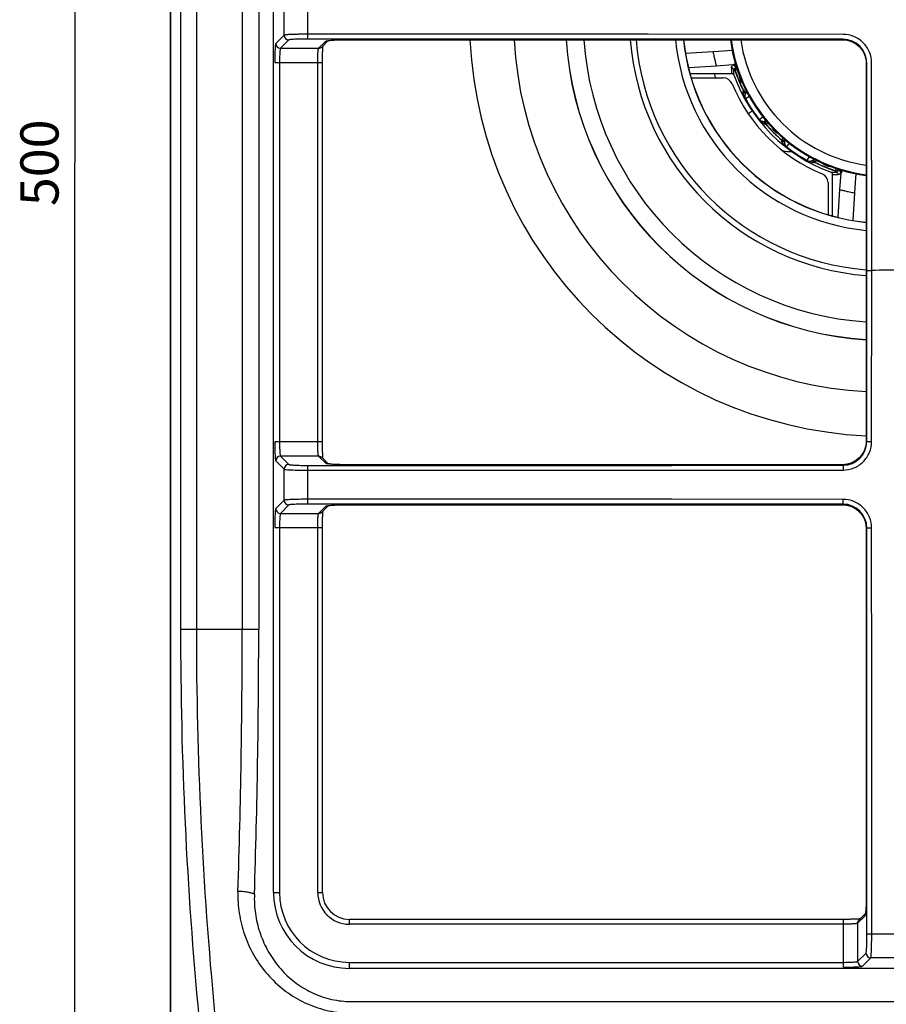
# Model space of a CAD drawing. Units: millimetres. Extents: x 135 to 467, y 191 to 722.
# Drawn here: x 135 to 317, y 295 to 502 of the extents above; entities that cross this region are included whole.
import ezdxf

# ---------------------------------------------------------------- set-up
doc = ezdxf.new("R2010")
doc.units = ezdxf.units.MM
doc.header["$LTSCALE"] = 54.820741
doc.layers.get('0').update_dxf_attribs({"linetype": 'CONTINUOUS'})
doc.styles.get("Standard").update_dxf_attribs({"font": 'txt', "width": 0.8})
doc.dimstyles.new('DIMSTYLE_1', dxfattribs={"dimtxt": 8, "dimasz": 3, "dimexe": 0.5, "dimexo": 0.5, "dimgap": 2, "dimtad": 1, "dimdec": 0, "dimdsep": 46, "dimtxsty": 'STANDARD', "dimblk": '_FILLED', "dimblk1": '_FILLED', "dimblk2": '_FILLED', "dimcen": 0.09, "dimadec": 0, "dimazin": 0, "dimtp": 0.001, "dimtm": 0.001, "dimtfac": 1, "dimtdec": 0, "dimtofl": 0, "dimtmove": 0, "dimatfit": 3, "dimldrblk": '_FILLED', "dimfxl": 1, "dimtolj": 1, "dimarcsym": 0})

# ---------------------------------------------------------------- blocks, each defined once
blk = doc.blocks.new('_FILLED')
at = {"color": 0, "linetype": 'BYBLOCK'}
blk.add_solid([(0, 0), (-1, 0.167), (-1, -0.167)], dxfattribs=at)
blk = doc.blocks.new('*D1')
at = {"color": 2, "linetype": 'CONTINUOUS'}
for p, q in [((176.28, 721.55), (146.28, 721.55)), ((146.78, 721.55), (146.78, 471.6)), ((146.78, 221.66), (146.78, 471.6)), ((176.28, 221.66), (146.28, 221.66))]:
    blk.add_line(p, q, dxfattribs=at)
at = {"color": 2, "linetype": 'CONTINUOUS', "xscale": 3, "yscale": 3, "zscale": 3}
for p, rotation in [((146.78, 721.55), 90), ((146.78, 221.66), 270)]:
    blk.add_blockref('_FILLED', p, dxfattribs=dict(at, rotation=rotation))
at = {"color": 2, "linetype": 'CONTINUOUS', "insert": (135.35, 471.6), "char_height": 8, "width": 37.0286, "attachment_point": 2, "rotation": 90, "line_spacing_factor": 0.9}
blk.add_mtext('500', dxfattribs=at)

msp = doc.modelspace()

# ---------------------------------------------------------------- linework, layer by layer
at = {"color": 7, "linetype": 'CONTINUOUS'}
for p, q in [((166.83, 231.6), (166.83, 711.6)), ((166.84, 231.6), (166.84, 711.6)), ((168.92, 711.6), (168.92, 373.77)), ((172.23, 711.6), (172.23, 373.77)), ((181.84, 683.6), (181.84, 373.77)), ((185.29, 683.6), (185.29, 373.77)), ((188.39, 318.6), (188.39, 684.6)), ((190.6, 498.35), (190.6, 504.85)), ((195.59, 497.55), (195.59, 505.65)), ((190.6, 498.35), (188.85, 496.6)), ((266.87, 498.55), (195.59, 498.55)), ((266.86, 497.55), (195.59, 497.55)), ((307.7, 497.52), (266.86, 497.55)), ((307.72, 498.52), (266.87, 498.55)), ((191.6, 497.36), (189.85, 495.6)), ((189.85, 495.6), (197.84, 495.6)), ((197.84, 495.6), (199.08, 496.84)), ((198.55, 495.89), (199.87, 497.21)), ((198.71, 495.4), (198.72, 495.57)), ((198.72, 495.57), (198.73, 495.72)), ((198.73, 495.72), (198.74, 495.86)), ((198.74, 495.86), (198.75, 495.98)), ((198.75, 495.98), (198.76, 496.08)), ((198.76, 496.08), (198.76, 496.1)), ((199.08, 496.84), (199.33, 497.09)), ((199.74, 497.18), (199.77, 497.19)), ((199.74, 497.18), (199.74, 497.18)), ((199.77, 497.19), (199.81, 497.2)), ((199.81, 497.2), (199.96, 497.23)), ((199.96, 497.23), (200.18, 497.26)), ((200.18, 497.26), (200.46, 497.29)), ((200.46, 497.29), (200.8, 497.32)), ((200.8, 497.32), (201.2, 497.35)), ((201.2, 497.35), (201.63, 497.37)), ((201.63, 497.37), (202.08, 497.39)), ((202.08, 497.39), (202.53, 497.4)), ((202.53, 497.4), (202.99, 497.41)), ((202.99, 497.41), (203.43, 497.41)), ((203.43, 497.41), (307.59, 497.41)), ((203.54, 497.41), (203.54, 497.41)), ((203.54, 497.41), (307.59, 497.41)), ((308.36, 497.35), (309.13, 497.17)), ((309.13, 497.17), (309.86, 496.87)), ((309.86, 496.87), (310.53, 496.46)), ((310.53, 496.46), (311.12, 495.96)), ((311.12, 495.96), (311.63, 495.36)), ((198.65, 493.76), (198.66, 494.04)), ((198.65, 493.48), (198.65, 493.76)), ((198.65, 493.19), (198.65, 493.48)), ((198.66, 494.04), (198.67, 494.3)), ((198.67, 494.55), (198.68, 494.78)), ((198.67, 494.3), (198.67, 494.55)), ((198.68, 494.78), (198.69, 495)), ((198.69, 495), (198.7, 495.21)), ((198.7, 495.21), (198.71, 495.4)), ((274.71, 494.61), (280.47, 494.96)), ((280.47, 494.96), (281.64, 495.03)), ((281.64, 495.04), (284.5, 495.21)), ((311.63, 495.36), (312.04, 494.7)), ((312.04, 494.7), (312.34, 493.98)), ((312.34, 493.98), (312.52, 493.22)), ((188.65, 492.61), (198.65, 492.61)), ((189.65, 492.61), (189.65, 413.1)), ((197.65, 413.1), (197.65, 492.61)), ((198.65, 492.89), (198.65, 493.19)), ((198.65, 492.61), (198.65, 492.89)), ((198.65, 412.87), (198.65, 492.61)), ((281.17, 491.89), (275.34, 491.52)), ((284.64, 492.11), (281.17, 491.89)), ((284.81, 492.21), (284.87, 492.24)), ((285.22, 491.45), (285.17, 491.42)), ((312.59, 492.42), (312.59, 413.29)), ((312.59, 492.42), (312.59, 413.29)), ((312.73, 451.69), (312.69, 492.52)), ((313.73, 451.7), (313.7, 492.54)), ((275.64, 490.35), (284.35, 490.35)), ((275.92, 489.4), (282.61, 489.4)), ((285.07, 490.95), (284.79, 491.17)), ((285.07, 490.95), (285.11, 490.97)), ((285.57, 491.15), (285.11, 490.97)), ((286.79, 486.44), (286.82, 486.71)), ((286.87, 486.74), (286.82, 486.71)), ((286.87, 486.74), (287.31, 486.92)), ((287.14, 485.49), (287.14, 485.49)), ((287.14, 485.45), (287.14, 485.45)), ((287.15, 485.36), (287.15, 485.36)), ((287.16, 485.3), (287.16, 485.3)), ((287.18, 485.87), (287.18, 485.87)), ((288.09, 485.49), (287.27, 485)), ((287.37, 486.45), (287.34, 486.18)), ((287.34, 486.18), (287.61, 486.35)), ((287.52, 486.51), (287.37, 486.45)), ((287.27, 485), (287.26, 484.99)), ((287.85, 481.91), (288.69, 482.49)), ((290.15, 480.7), (290.91, 481.26)), ((290.13, 480.69), (290.15, 480.7)), ((290.6, 480.36), (290.61, 480.36)), ((291.51, 480.49), (291.26, 480.31)), ((291.26, 480.31), (291.52, 480.24)), ((291.56, 479.63), (291.29, 479.7)), ((291.52, 480.24), (291.63, 480.34)), ((291.56, 479.63), (291.6, 479.66)), ((291.94, 480), (291.6, 479.66)), ((294.83, 476.42), (294.8, 476.38)), ((294.87, 476.12), (294.8, 476.38)), ((294.83, 476.42), (295.17, 476.76)), ((295.53, 476.46), (295.41, 476.35)), ((295.41, 476.35), (295.48, 476.09)), ((295.48, 476.09), (295.67, 476.35)), ((295.5, 475.52), (295.5, 475.52)), ((295.56, 475.37), (295.56, 475.37)), ((295.58, 475.34), (295.58, 475.34)), ((295.62, 475.26), (295.62, 475.26)), ((295.65, 475.21), (295.65, 475.21)), ((295.87, 474.96), (295.88, 474.97)), ((296.44, 475.74), (295.88, 474.97)), ((300.17, 472.1), (300.67, 472.91)), ((300.17, 472.1), (300.16, 472.08)), ((300.53, 471.97), (300.53, 471.97)), ((300.58, 471.97), (300.58, 471.97)), ((300.63, 471.96), (300.63, 471.96)), ((300.67, 471.96), (300.67, 471.96)), ((300.71, 471.96), (300.71, 471.96)), ((301, 471.99), (301, 472)), ((301.52, 472.43), (301.36, 472.16)), ((301.36, 472.16), (301.62, 472.2)), ((301.62, 472.2), (301.68, 472.34)), ((301.89, 471.65), (301.62, 471.61)), ((301.89, 471.65), (301.91, 471.69)), ((302.1, 472.14), (301.91, 471.69)), ((305.53, 460.45), (305.53, 469.17)), ((306.14, 469.94), (306.13, 469.89)), ((306.35, 469.61), (306.13, 469.89)), ((306.14, 469.94), (306.32, 470.38)), ((306.6, 469.99), (306.62, 470.04)), ((307.07, 465.99), (307.29, 469.47)), ((307.42, 469.69), (307.39, 469.63)), ((310.38, 469.32), (310.21, 466.46)), ((304.58, 467.44), (304.58, 460.74)), ((306.69, 460.17), (307.07, 465.99)), ((310.14, 465.29), (309.79, 459.54)), ((310.21, 466.46), (310.14, 465.29)), ((312.73, 449.01), (312.73, 451.69)), ((313.73, 449), (313.73, 451.7)), ((312.7, 413.18), (312.73, 449.01)), ((313.7, 413.16), (313.73, 449)), ((198.65, 413.1), (188.65, 413.1)), ((198.65, 412.6), (198.65, 412.87)), ((312.59, 413.29), (312.53, 412.52)), ((312.59, 413.29), (312.59, 413.29)), ((312.59, 413.29), (312.7, 413.18)), ((198.65, 412.34), (198.65, 412.6)), ((198.65, 412.09), (198.65, 412.34)), ((198.66, 411.84), (198.65, 412.09)), ((198.66, 411.61), (198.66, 411.84)), ((198.67, 411.38), (198.66, 411.61)), ((198.67, 411.16), (198.67, 411.38)), ((198.68, 410.95), (198.67, 411.16)), ((198.69, 410.75), (198.68, 410.95)), ((312.05, 411.02), (311.64, 410.36)), ((312.35, 411.75), (312.05, 411.02)), ((312.53, 412.52), (312.35, 411.75)), ((188.85, 409.11), (190.6, 407.35)), ((189.85, 410.11), (191.6, 408.35)), ((197.84, 410.11), (189.85, 410.11)), ((199.33, 408.62), (197.84, 410.11)), ((199.87, 408.49), (198.55, 409.81)), ((198.69, 410.56), (198.69, 410.75)), ((198.7, 410.38), (198.69, 410.56)), ((198.71, 410.22), (198.7, 410.38)), ((198.72, 410.07), (198.71, 410.22)), ((198.73, 409.94), (198.72, 410.07)), ((198.74, 409.82), (198.73, 409.94)), ((198.75, 409.71), (198.74, 409.82)), ((198.76, 409.62), (198.75, 409.71)), ((198.76, 409.61), (198.76, 409.62)), ((309.87, 408.84), (309.15, 408.54)), ((310.54, 409.25), (309.87, 408.84)), ((311.13, 409.76), (310.54, 409.25)), ((311.64, 410.36), (311.13, 409.76)), ((190.6, 400.85), (190.6, 407.35)), ((195.59, 400.05), (195.59, 408.15)), ((195.59, 408.15), (271.87, 408.15)), ((195.59, 407.16), (271.88, 407.15)), ((199.76, 408.52), (199.75, 408.52)), ((199.82, 408.5), (199.77, 408.51)), ((199.94, 408.48), (199.82, 408.5)), ((200.12, 408.46), (199.94, 408.48)), ((200.34, 408.43), (200.12, 408.46)), ((200.59, 408.41), (200.34, 408.43)), ((200.87, 408.38), (200.59, 408.41)), ((201.19, 408.36), (200.87, 408.38)), ((201.54, 408.34), (201.19, 408.36)), ((201.92, 408.33), (201.54, 408.34)), ((202.32, 408.31), (201.92, 408.33)), ((202.74, 408.3), (202.32, 408.31)), ((203.17, 408.3), (202.74, 408.3)), ((203.54, 408.3), (203.17, 408.3)), ((203.54, 408.3), (203.54, 408.3)), ((307.59, 408.3), (203.54, 408.3)), ((307.59, 408.3), (203.54, 408.3)), ((271.87, 408.15), (307.7, 408.19)), ((271.88, 407.15), (307.72, 407.18)), ((308.39, 408.36), (307.59, 408.3)), ((307.59, 408.3), (307.59, 408.3)), ((307.59, 408.3), (307.7, 408.19)), ((309.15, 408.54), (308.39, 408.36)), ((190.6, 400.85), (188.85, 399.1)), ((271.88, 401.05), (195.59, 401.05)), ((307.72, 401.03), (271.88, 401.05)), ((191.6, 399.86), (189.85, 398.1)), ((271.87, 400.05), (195.59, 400.05)), ((197.84, 398.1), (199.08, 399.34)), ((198.55, 398.39), (199.87, 399.71)), ((198.74, 398.36), (198.75, 398.48)), ((198.75, 398.48), (198.76, 398.58)), ((198.76, 398.58), (198.76, 398.6)), ((199.08, 399.34), (199.33, 399.59)), ((199.74, 399.68), (199.77, 399.69)), ((199.74, 399.68), (199.74, 399.68)), ((199.77, 399.69), (199.81, 399.7)), ((199.81, 399.7), (199.96, 399.73)), ((199.96, 399.73), (200.18, 399.76)), ((200.18, 399.76), (200.46, 399.79)), ((200.46, 399.79), (200.8, 399.82)), ((200.8, 399.82), (201.2, 399.85)), ((201.2, 399.85), (201.63, 399.87)), ((201.63, 399.87), (202.08, 399.89)), ((202.08, 399.89), (202.53, 399.9)), ((202.53, 399.9), (202.99, 399.91)), ((202.99, 399.91), (203.43, 399.91)), ((203.43, 399.91), (307.59, 399.91)), ((203.54, 399.91), (203.54, 399.91)), ((203.54, 399.91), (307.59, 399.91)), ((307.7, 400.02), (271.87, 400.05)), ((307.7, 400.02), (307.59, 399.91)), ((307.59, 399.91), (308.36, 399.85)), ((307.59, 399.91), (307.59, 399.91)), ((308.36, 399.85), (309.13, 399.67)), ((309.13, 399.67), (309.86, 399.37)), ((309.86, 399.37), (310.53, 398.96)), ((310.53, 398.96), (311.12, 398.46)), ((311.12, 398.46), (311.63, 397.86)), ((189.85, 398.1), (197.84, 398.1)), ((198.65, 396.26), (198.66, 396.54)), ((198.66, 396.54), (198.67, 396.8)), ((198.67, 397.05), (198.68, 397.28)), ((198.67, 396.8), (198.67, 397.05)), ((198.68, 397.28), (198.69, 397.5)), ((198.69, 397.5), (198.7, 397.71)), ((198.7, 397.71), (198.71, 397.9)), ((198.71, 397.9), (198.72, 398.07)), ((198.72, 398.07), (198.73, 398.22)), ((198.73, 398.22), (198.74, 398.36)), ((311.63, 397.86), (312.04, 397.2)), ((312.04, 397.2), (312.34, 396.48)), ((312.34, 396.48), (312.52, 395.72)), ((188.65, 395.11), (198.65, 395.11)), ((189.65, 395.11), (189.65, 318.6)), ((197.65, 318.6), (197.65, 395.11)), ((198.65, 395.98), (198.65, 396.26)), ((198.65, 395.69), (198.65, 395.98)), ((198.65, 395.39), (198.65, 395.69)), ((198.65, 395.11), (198.65, 395.39)), ((198.65, 318.6), (198.65, 395.11)), ((312.52, 395.72), (312.59, 394.92)), ((312.7, 395.03), (312.59, 394.92)), ((312.59, 394.92), (312.59, 317.86)), ((312.59, 394.92), (312.59, 317.86)), ((312.59, 394.92), (312.59, 394.92)), ((312.73, 359.2), (312.7, 395.03)), ((313.73, 359.21), (313.7, 395.05)), ((185.29, 373.77), (168.92, 373.77)), ((312.73, 309.92), (312.73, 359.2)), ((313.73, 309.92), (313.73, 359.21)), ((188.39, 318.6), (189.65, 318.6)), ((197.65, 318.6), (198.65, 318.6)), ((312.54, 315.87), (312.52, 315.52)), ((312.56, 316.24), (312.54, 315.87)), ((312.57, 316.65), (312.56, 316.24)), ((312.58, 317.07), (312.57, 316.65)), ((312.59, 317.86), (312.58, 317.49)), ((312.58, 317.49), (312.58, 317.07)), ((312.59, 317.86), (312.59, 317.86)), ((312.39, 314.19), (311.07, 312.88)), ((312.37, 314.08), (312.36, 314.08)), ((312.38, 314.14), (312.37, 314.1)), ((312.4, 314.27), (312.38, 314.14)), ((312.43, 314.45), (312.4, 314.27)), ((312.45, 314.66), (312.43, 314.45)), ((312.48, 314.91), (312.45, 314.66)), ((312.5, 315.2), (312.48, 314.91)), ((312.52, 315.52), (312.5, 315.2)), ((308.01, 312.97), (204.28, 312.97)), ((204.28, 311.97), (204.28, 312.97)), ((307.78, 311.97), (204.28, 311.97)), ((307.78, 302.97), (307.78, 312.97)), ((308.28, 312.97), (308.01, 312.97)), ((308.54, 312.97), (308.28, 312.97)), ((308.79, 312.98), (308.54, 312.97)), ((309.04, 312.98), (308.79, 312.98)), ((309.28, 312.99), (309.04, 312.98)), ((309.51, 312.99), (309.28, 312.99)), ((309.73, 313), (309.51, 312.99)), ((309.94, 313), (309.73, 313)), ((310.14, 313.01), (309.94, 313)), ((310.32, 313.02), (310.14, 313.01)), ((310.5, 313.03), (310.32, 313.02)), ((310.66, 313.04), (310.5, 313.03)), ((310.81, 313.04), (310.66, 313.04)), ((312.27, 313.66), (310.78, 312.17)), ((310.78, 312.17), (310.78, 304.17)), ((310.94, 313.05), (310.81, 313.04)), ((311.07, 313.06), (310.94, 313.05)), ((311.17, 313.07), (311.07, 313.06)), ((311.26, 313.08), (311.17, 313.07)), ((311.28, 313.08), (311.26, 313.08)), ((312.73, 309.92), (320.83, 309.92)), ((310.78, 304.17), (312.53, 305.92)), ((204.28, 303.97), (307.78, 303.97)), ((204.28, 302.71), (204.28, 303.97)), ((311.78, 303.17), (313.53, 304.92)), ((320.03, 304.92), (313.53, 304.92)), ((429.28, 302.71), (204.28, 302.71)), ((429.28, 302.71), (204.28, 302.71)), ((204.78, 295.74), (428.78, 295.74))]:
    msp.add_line(p, q, dxfattribs=at)
for centre, radius, start, end in [((191.6, 498.36), 1, 180.1719, 269.8283), ((307.7, 492.52), 4.99, 0.0214, 89.9786), ((189.85, 496.6), 1, 180.1719, 269.8284), ((316.78, 501.6), 87.33, 182.7526, 267.2475), ((316.78, 501.6), 78.09, 183.0786, 266.9214), ((316.78, 501.6), 67.22, 183.5781, 266.4217), ((316.78, 501.6), 67.19, 183.5797, 266.42), ((316.78, 501.6), 63.48, 183.7892, 266.2111), ((316.78, 501.6), 53.8, 184.471, 265.527), ((316.78, 501.6), 52.6, 184.5728, 265.4253), ((316.78, 501.6), 44.36, 185.4264, 264.5721), ((316.78, 501.6), 42.7, 185.6375, 264.3608), ((316.78, 501.6), 42.67, 185.641, 264.3573), ((316.78, 501.6), 32.93, 187.3199, 262.6789), ((316.78, 501.6), 32.76, 187.36, 262.6403), ((316.78, 501.6), 30.77, 187.8362, 262.1593), ((320.26, 492), 35.95, 180.7793, 182.6204), ((316.78, 501.6), 37.79, 197.3351, 198.8684), ((282.61, 487.4), 2, 22.5683, 90), ((319.88, 491.5), 35.1, 180.5296, 182.408), ((316.78, 501.6), 34, 199.9123, 250.0877), ((316.78, 501.6), 33.45, 198.5693, 206.4307), ((316.78, 501.6), 33.4, 198.5693, 206.4307), ((316.78, 501.6), 35, 202.5683, 247.4317), ((288.26, 485.54), 1.13, 176.5842, 178.5744), ((288.27, 485.54), 1.14, 178.563, 182.4924), ((288.27, 485.54), 1.14, 170.3874, 174.6105), ((288.28, 485.54), 1.14, 174.5948, 176.5995), ((288.32, 485.54), 1.18, 182.4806, 184.4681), ((288.24, 485.54), 1.1, 184.4383, 189.2601), ((288.24, 485.54), 1.11, 163.1248, 170.389), ((288.27, 485.54), 1.14, 189.2154, 192.1189), ((288.24, 485.53), 1.1, 192.0646, 209.1284), ((316.78, 501.6), 33.87, 209.374, 218.126), ((316.78, 501.6), 33.86, 209.3742, 218.1258), ((291.01, 481.39), 1.11, 218.2854, 223.1684), ((291.02, 481.39), 1.11, 223.2839, 225.9796), ((291.1, 481.48), 1.23, 225.9372, 226.2097), ((290.99, 481.36), 1.07, 226.1742, 228.2061), ((290.93, 481.3), 0.986, 228.265, 230.5823), ((291.08, 481.48), 1.22, 230.5647, 232.3905), ((291.07, 481.46), 1.2, 232.3859, 232.6211), ((291.04, 481.43), 1.16, 232.6133, 234.0549), ((291, 481.37), 1.08, 234.057, 236.3762), ((291.03, 481.42), 1.14, 236.4023, 238.3241), ((291.03, 481.41), 1.14, 238.2942, 240.2168), ((291.01, 481.39), 1.1, 240.2287, 242.2178), ((291.04, 481.43), 1.16, 242.2224, 244.1416), ((291.03, 481.42), 1.15, 244.1355, 244.4713), ((291.03, 481.41), 1.14, 244.4702, 245.9902), ((291.04, 481.43), 1.16, 245.9997, 248.1204), ((291.03, 481.42), 1.14, 248.0026, 250.1223), ((291.02, 481.39), 1.11, 250.1278, 252.3877), ((291.02, 481.4), 1.12, 252.3972, 254.6341), ((291.67, 480.02), 0.495, 207.9817, 220.374), ((291.94, 479.95), 0.508, 158.1014, 170.4827), ((291.93, 479.95), 0.494, 170.4794, 183.2117), ((291.94, 479.95), 0.5, 151.83, 158.1191), ((291.91, 479.97), 0.473, 145.1804, 151.8394), ((292.01, 480.02), 0.55, 210.3458, 221.6653), ((316.78, 501.6), 33.45, 221.0693, 228.9307), ((316.78, 501.6), 33.4, 221.0693, 228.9307), ((295.2, 476.83), 0.55, 228.248, 239.5828), ((295.13, 476.75), 0.494, 266.792, 279.5144), ((295.13, 476.77), 0.509, 279.5058, 291.8775), ((295.13, 476.76), 0.5, 291.861, 298.1811), ((295.14, 476.74), 0.472, 298.172, 304.8196), ((296.56, 475.85), 1.11, 185.6246, 192.8913), ((296.6, 475.86), 1.15, 192.8815, 195.0043), ((296.59, 475.85), 1.13, 194.9904, 196.8353), ((296.56, 475.84), 1.11, 197.0593, 199.1279), ((296.58, 475.85), 1.13, 199.1183, 201.1157), ((296.6, 475.86), 1.15, 201.0841, 204.9745), ((296.61, 475.86), 1.16, 204.9746, 207.0064), ((296.58, 475.85), 1.13, 206.9898, 211.7253), ((296.57, 475.84), 1.12, 211.642, 214.5736), ((296.56, 475.84), 1.11, 214.5825, 231.6068), ((316.78, 501.6), 33.87, 231.874, 240.626), ((316.78, 501.6), 33.86, 231.8742, 240.6258), ((297.68, 488.6), 14.69, 259.6264, 267.4313), ((300.71, 473.06), 1.1, 260.7053, 263.3104), ((300.71, 473.07), 1.11, 263.3169, 265.5864), ((300.72, 473.14), 1.18, 265.5366, 267.5306), ((300.72, 473.1), 1.14, 267.5148, 269.5096), ((300.72, 473.09), 1.13, 269.4885, 273.4335), ((300.72, 473.1), 1.14, 273.4238, 275.4344), ((300.72, 473.09), 1.14, 275.435, 275.94), ((300.72, 473.1), 1.14, 275.9416, 277.4962), ((300.71, 473.11), 1.15, 277.4944, 278.16), ((300.72, 473.07), 1.11, 278.1572, 284.3558), ((300.73, 473.04), 1.08, 284.7126, 293.7258), ((316.78, 501.6), 33.45, 243.5693, 251.4307), ((316.78, 501.6), 33.4, 243.5693, 251.4307), ((302.58, 467.44), 2, 0, 67.4317), ((306.67, 504.7), 35.1, 267.592, 269.4704), ((307.17, 505.09), 35.95, 267.3796, 269.2207), ((306.28, 470.37), 0.503, 289.4266, 306.7305), ((316.78, 404.1), 45, 86.1127, 93.8873), ((307.7, 413.18), 4.99, 270.0214, 359.9786), ((189.85, 409.11), 1, 90.1717, 179.8281), ((191.6, 407.35), 1, 90.1717, 179.8281), ((199.97, 410.3), 1.81, 254.9291, 257.0524), ((191.6, 400.86), 1, 180.1719, 269.8283), ((189.85, 399.1), 1, 180.1719, 269.8284), ((307.7, 395.03), 5, 0.0215, 89.9785), ((1025.6, 373.27), 856.68, 179.96686, 185.41242), ((1009.34, 373.28), 837.11, 179.96658, 185.47536), ((-1481.88, 373.7), 1663.72, 358.1107, 0.00243), ((-1517.46, 373.69), 1702.75, 358.13248, 0.0024), ((204.28, 318.6), 15.89, 180, 270), ((204.28, 318.6), 15.89, 180, 270), ((204.28, 318.6), 14.63, 180, 270), ((204.28, 318.6), 6.63, 180, 270), ((204.28, 318.6), 5.63, 180, 270), ((310.58, 314.29), 1.81, 344.9291, 347.0524), ((313.53, 305.93), 1, 180.1717, 269.8281), ((311.78, 304.17), 1, 180.1717, 269.8281), ((204.78, 314.84), 19.1, 264.94, 270.0128)]:
    msp.add_arc(centre, radius, start, end, dxfattribs=at)
for points, knots in [([(195.59, 498.55), (194.97, 498.55), (194.07, 498.55), (192.93, 498.52), (192.19, 498.5), (191.58, 498.47), (191.1, 498.44), (190.8, 498.4), (190.64, 498.38), (190.6, 498.35)], [0, 0, 0, 0, 0.370697, 0.539226, 0.688369, 0.812793, 0.908129, 0.971134, 1, 1, 1, 1]), ([(195.59, 497.55), (195.1, 497.55), (194.38, 497.55), (193.46, 497.52), (192.87, 497.5), (192.38, 497.47), (192, 497.44), (191.76, 497.4), (191.63, 497.38), (191.6, 497.36)], [0, 0, 0, 0, 0.370358, 0.538732, 0.687744, 0.812086, 0.907424, 0.970582, 1, 1, 1, 1]), ([(313.7, 492.54), (313.7, 493.32), (313.39, 494.89), (312.06, 496.88), (310.07, 498.21), (308.49, 498.52), (307.72, 498.52)], [0, 0, 0, 0, 0.250118, 0.500121, 0.750065, 1, 1, 1, 1]), ([(188.85, 496.6), (188.82, 496.57), (188.8, 496.44), (188.76, 496.2), (188.73, 495.82), (188.7, 495.33), (188.68, 494.74), (188.66, 493.82), (188.65, 493.1), (188.65, 492.61)], [0, 0, 0, 0, 0.029515, 0.092833, 0.188395, 0.312889, 0.461908, 0.630123, 1, 1, 1, 1]), ([(189.85, 495.6), (189.82, 495.58), (189.8, 495.48), (189.76, 495.3), (189.73, 495.01), (189.7, 494.65), (189.68, 494.2), (189.65, 493.52), (189.65, 492.98), (189.65, 492.61)], [0, 0, 0, 0, 0.030652, 0.094307, 0.189876, 0.314197, 0.462943, 0.630833, 1, 1, 1, 1]), ([(197.65, 492.61), (197.65, 492.98), (197.65, 493.52), (197.68, 494.21), (197.7, 494.65), (197.73, 495.02), (197.76, 495.3), (197.8, 495.48), (197.82, 495.58), (197.84, 495.6)], [0, 0, 0, 0, 0.36983, 0.537868, 0.68655, 0.810683, 0.90599, 0.96945, 1, 1, 1, 1]), ([(199.33, 497.09), (199.34, 497.1), (199.39, 497.13), (199.45, 497.14), (199.5, 497.16)], [0, 0, 0, 0, 0.162829, 1, 1, 1, 1]), ([(199.5, 497.16), (199.53, 497.17), (199.71, 497.21), (199.89, 497.23), (200.04, 497.25)], [0, 0, 0, 0, 0.189036, 1, 1, 1, 1]), ([(200.04, 497.25), (200.09, 497.26), (200.34, 497.29), (200.6, 497.31), (200.79, 497.32)], [0, 0, 0, 0, 0.212884, 1, 1, 1, 1]), ([(200.79, 497.32), (200.97, 497.34), (201.89, 497.39), (202.8, 497.41), (203.54, 497.41)], [0, 0, 0, 0, 0.19517, 1, 1, 1, 1]), ([(307.59, 497.41), (308.24, 497.41), (309.56, 497.16), (311.22, 496.05), (312.33, 494.38), (312.59, 493.07), (312.59, 492.42)], [0, 0, 0, 0, 0.24992, 0.499998, 0.750084, 1, 1, 1, 1]), ([(280.47, 494.96), (280.53, 494.6), (280.66, 493.93), (280.87, 493.03), (281.03, 492.36), (281.14, 492.01), (281.17, 491.89)], [0, 0, 0, 0, 0.349464, 0.655518, 0.880279, 1, 1, 1, 1]), ([(284.31, 491.51), (284.31, 491.61), (284.38, 491.85), (284.55, 492.03), (284.64, 492.11)], [0, 0, 0, 0, 0.445105, 1, 1, 1, 1]), ([(284.79, 491.17), (284.75, 491.27), (284.62, 491.44), (284.41, 491.51), (284.31, 491.51)], [0, 0, 0, 0, 0.497865, 1, 1, 1, 1]), ([(284.64, 492.11), (284.65, 492.12), (284.69, 492.14), (284.73, 492.17), (284.75, 492.19)], [0, 0, 0, 0, 0.223317, 1, 1, 1, 1]), ([(284.64, 492.11), (284.73, 492.11), (284.9, 492.06), (285.08, 491.87), (285.16, 491.62), (285.12, 491.45), (285.08, 491.38)], [0, 0, 0, 0, 0.243243, 0.502318, 0.759801, 1, 1, 1, 1]), ([(284.75, 492.19), (284.76, 492.19), (284.78, 492.2), (284.8, 492.21), (284.81, 492.21)], [0, 0, 0, 0, 0.512241, 1, 1, 1, 1]), ([(284.75, 492.19), (284.83, 492.18), (285, 492.11), (285.18, 491.91), (285.24, 491.64), (285.19, 491.47), (285.14, 491.41)], [0, 0, 0, 0, 0.240607, 0.505732, 0.764797, 1, 1, 1, 1]), ([(285.08, 491.38), (285.04, 491.36), (284.94, 491.31), (284.83, 491.24), (284.79, 491.17)], [0, 0, 0, 0, 0.326383, 1, 1, 1, 1]), ([(284.81, 492.21), (284.9, 492.2), (285.02, 492.14), (285.1, 492.04), (285.12, 492.02)], [0, 0, 0, 0, 0.740472, 1, 1, 1, 1]), ([(284.87, 492.24), (284.89, 492.25), (285, 492.3), (285.1, 492.35), (285.18, 492.39)], [0, 0, 0, 0, 0.239097, 1, 1, 1, 1]), ([(285.22, 491.45), (285.3, 491.58), (285.31, 491.96), (285.03, 492.21), (284.87, 492.24)], [0, 0, 0, 0, 0.494427, 1, 1, 1, 1]), ([(285.14, 491.41), (285.14, 491.4), (285.11, 491.39), (285.09, 491.38), (285.08, 491.38)], [0, 0, 0, 0, 0.283858, 1, 1, 1, 1]), ([(285.17, 491.42), (285.16, 491.42), (285.15, 491.42), (285.15, 491.41), (285.14, 491.41)], [0, 0, 0, 0, 0.33351, 1, 1, 1, 1]), ([(285.24, 491.74), (285.24, 491.71), (285.24, 491.6), (285.21, 491.49), (285.17, 491.42)], [0, 0, 0, 0, 0.267908, 1, 1, 1, 1]), ([(285.07, 491.27), (285.06, 491.25), (285.03, 491.14), (285.04, 491.03), (285.07, 490.95)], [0, 0, 0, 0, 0.260607, 1, 1, 1, 1]), ([(285.08, 490.96), (285.08, 490.97), (285.06, 491.04), (285.05, 491.12), (285.06, 491.17)], [0, 0, 0, 0, 0.240378, 1, 1, 1, 1]), ([(285.1, 491.28), (285.09, 491.26), (285.07, 491.22), (285.06, 491.18), (285.06, 491.17)], [0, 0, 0, 0, 0.731193, 1, 1, 1, 1]), ([(285.11, 490.97), (285.1, 491.02), (285.07, 491.12), (285.09, 491.23), (285.1, 491.28)], [0, 0, 0, 0, 0.505091, 1, 1, 1, 1]), ([(286.21, 488.94), (286.15, 489.09), (286.07, 489.37), (286.04, 489.66), (286.06, 489.79)], [0, 0, 0, 0, 0.539119, 1, 1, 1, 1]), ([(286.71, 488.22), (286.61, 488.3), (286.41, 488.53), (286.27, 488.79), (286.21, 488.94)], [0, 0, 0, 0, 0.459259, 1, 1, 1, 1]), ([(287.26, 484.99), (287.07, 485.32), (286.86, 485.8), (286.77, 486.31), (286.79, 486.44)], [0, 0, 0, 0, 0.745855, 1, 1, 1, 1]), ([(287.34, 486.18), (287.24, 486.16), (287, 486.18), (286.84, 486.35), (286.79, 486.44)], [0, 0, 0, 0, 0.500402, 1, 1, 1, 1]), ([(286.84, 486.72), (286.84, 486.7), (286.88, 486.64), (286.93, 486.59), (286.98, 486.55)], [0, 0, 0, 0, 0.240346, 1, 1, 1, 1]), ([(286.87, 486.74), (286.89, 486.69), (286.95, 486.59), (287.04, 486.53), (287.08, 486.5)], [0, 0, 0, 0, 0.505123, 1, 1, 1, 1]), ([(287.05, 486.49), (287.03, 486.5), (287, 486.52), (286.98, 486.54), (286.98, 486.55)], [0, 0, 0, 0, 0.726777, 1, 1, 1, 1]), ([(287.08, 486.5), (287.07, 486.5), (287.04, 486.52), (287, 486.53), (286.98, 486.55)], [0, 0, 0, 0, 0.229589, 1, 1, 1, 1]), ([(287.08, 486.5), (287.1, 486.49), (287.19, 486.45), (287.3, 486.44), (287.37, 486.45)], [0, 0, 0, 0, 0.258498, 1, 1, 1, 1]), ([(287.34, 486.18), (287.32, 486.16), (287.26, 486.06), (287.21, 485.95), (287.18, 485.87)], [0, 0, 0, 0, 0.229451, 1, 1, 1, 1]), ([(291.23, 479.72), (291.11, 479.77), (290.69, 480.05), (290.35, 480.41), (290.13, 480.69)], [0, 0, 0, 0, 0.26795, 1, 1, 1, 1]), ([(290.73, 480.32), (290.78, 480.3), (290.96, 480.27), (291.14, 480.28), (291.26, 480.31)], [0, 0, 0, 0, 0.297006, 1, 1, 1, 1]), ([(291.26, 480.31), (291.21, 480.23), (291.15, 480.05), (291.19, 479.87), (291.23, 479.79)], [0, 0, 0, 0, 0.500425, 1, 1, 1, 1]), ([(291.44, 479.92), (291.44, 479.92), (291.44, 479.88), (291.46, 479.85), (291.47, 479.83)], [0, 0, 0, 0, 0.219258, 1, 1, 1, 1]), ([(291.52, 480.24), (291.48, 480.17), (291.46, 480.07), (291.46, 479.97), (291.46, 479.95)], [0, 0, 0, 0, 0.741895, 1, 1, 1, 1]), ([(291.46, 479.95), (291.46, 479.92), (291.46, 479.88), (291.46, 479.84), (291.47, 479.83)], [0, 0, 0, 0, 0.731432, 1, 1, 1, 1]), ([(291.57, 479.64), (291.56, 479.65), (291.51, 479.71), (291.48, 479.78), (291.47, 479.83)], [0, 0, 0, 0, 0.240345, 1, 1, 1, 1]), ([(293.38, 478.21), (293.27, 478.32), (293.09, 478.54), (292.95, 478.81), (292.91, 478.94)], [0, 0, 0, 0, 0.53912, 1, 1, 1, 1]), ([(294.12, 477.73), (293.99, 477.77), (293.73, 477.91), (293.5, 478.09), (293.38, 478.21)], [0, 0, 0, 0, 0.459261, 1, 1, 1, 1]), ([(294.81, 476.39), (294.82, 476.38), (294.88, 476.34), (294.95, 476.31), (295, 476.29)], [0, 0, 0, 0, 0.240344, 1, 1, 1, 1]), ([(295.87, 474.96), (295.58, 475.18), (295.21, 475.53), (294.94, 475.95), (294.89, 476.08)], [0, 0, 0, 0, 0.736454, 1, 1, 1, 1]), ([(295.48, 476.09), (295.41, 476.04), (295.23, 475.98), (295.04, 476.02), (294.96, 476.06)], [0, 0, 0, 0, 0.492727, 1, 1, 1, 1]), ([(295.1, 476.26), (295.09, 476.26), (295.06, 476.27), (295.03, 476.28), (295, 476.29)], [0, 0, 0, 0, 0.219258, 1, 1, 1, 1]), ([(295.41, 476.35), (295.39, 476.34), (295.3, 476.29), (295.2, 476.28), (295.12, 476.29)], [0, 0, 0, 0, 0.234265, 1, 1, 1, 1]), ([(295.48, 476.09), (295.48, 476.06), (295.45, 475.95), (295.45, 475.83), (295.46, 475.74)], [0, 0, 0, 0, 0.229481, 1, 1, 1, 1]), ([(301.62, 471.61), (301.49, 471.6), (300.97, 471.69), (300.5, 471.9), (300.16, 472.08)], [0, 0, 0, 0, 0.254145, 1, 1, 1, 1]), ([(300.17, 472.1), (300.22, 472.07), (300.33, 472.02), (300.46, 471.99), (300.53, 471.97)], [0, 0, 0, 0, 0.387714, 1, 1, 1, 1]), ([(301.16, 472.05), (301.18, 472.06), (301.25, 472.09), (301.31, 472.13), (301.36, 472.16)], [0, 0, 0, 0, 0.264163, 1, 1, 1, 1]), ([(301.36, 472.16), (301.33, 472.06), (301.36, 471.83), (301.52, 471.66), (301.62, 471.61)], [0, 0, 0, 0, 0.500403, 1, 1, 1, 1]), ([(301.62, 472.2), (301.62, 472.17), (301.6, 472.06), (301.63, 471.95), (301.66, 471.88)], [0, 0, 0, 0, 0.2395, 1, 1, 1, 1]), ([(301.68, 471.91), (301.67, 471.93), (301.62, 472.02), (301.61, 472.12), (301.62, 472.2)], [0, 0, 0, 0, 0.258491, 1, 1, 1, 1]), ([(301.66, 471.88), (301.67, 471.86), (301.7, 471.83), (301.72, 471.81), (301.73, 471.8)], [0, 0, 0, 0, 0.726776, 1, 1, 1, 1]), ([(301.66, 471.88), (301.67, 471.85), (301.73, 471.76), (301.82, 471.68), (301.89, 471.65)], [0, 0, 0, 0, 0.260669, 1, 1, 1, 1]), ([(301.68, 471.91), (301.68, 471.9), (301.69, 471.86), (301.71, 471.82), (301.73, 471.8)], [0, 0, 0, 0, 0.229589, 1, 1, 1, 1]), ([(301.91, 471.69), (301.86, 471.72), (301.77, 471.77), (301.71, 471.86), (301.68, 471.91)], [0, 0, 0, 0, 0.505121, 1, 1, 1, 1]), ([(301.9, 471.66), (301.88, 471.67), (301.82, 471.7), (301.76, 471.76), (301.73, 471.8)], [0, 0, 0, 0, 0.240345, 1, 1, 1, 1]), ([(304.12, 471.03), (303.97, 471.09), (303.71, 471.23), (303.49, 471.42), (303.41, 471.53)], [0, 0, 0, 0, 0.53912, 1, 1, 1, 1]), ([(304.12, 471.03), (304.27, 470.97), (304.55, 470.89), (304.85, 470.86), (304.98, 470.88)], [0, 0, 0, 0, 0.540718, 1, 1, 1, 1]), ([(306.13, 469.91), (306.15, 469.9), (306.22, 469.88), (306.29, 469.88), (306.35, 469.88)], [0, 0, 0, 0, 0.240379, 1, 1, 1, 1]), ([(306.14, 469.94), (306.19, 469.92), (306.3, 469.9), (306.41, 469.91), (306.46, 469.93)], [0, 0, 0, 0, 0.505093, 1, 1, 1, 1]), ([(306.35, 469.61), (306.37, 469.62), (306.46, 469.7), (306.51, 469.81), (306.55, 469.9)], [0, 0, 0, 0, 0.184784, 1, 1, 1, 1]), ([(306.35, 469.61), (306.44, 469.58), (306.62, 469.45), (306.69, 469.24), (306.69, 469.14)], [0, 0, 0, 0, 0.497861, 1, 1, 1, 1]), ([(306.55, 469.9), (306.55, 469.91), (306.56, 469.93), (306.57, 469.95), (306.58, 469.97)], [0, 0, 0, 0, 0.218896, 1, 1, 1, 1]), ([(307.29, 469.47), (307.29, 469.55), (307.24, 469.72), (307.05, 469.91), (306.79, 469.98), (306.62, 469.94), (306.55, 469.9)], [0, 0, 0, 0, 0.243243, 0.502318, 0.759801, 1, 1, 1, 1]), ([(307.36, 469.58), (307.35, 469.66), (307.28, 469.82), (307.08, 470), (306.82, 470.07), (306.65, 470.01), (306.58, 469.97)], [0, 0, 0, 0, 0.240609, 0.505731, 0.764796, 1, 1, 1, 1]), ([(306.58, 469.97), (306.58, 469.97), (306.59, 469.98), (306.59, 469.98), (306.6, 469.99)], [0, 0, 0, 0, 0.157252, 1, 1, 1, 1]), ([(306.91, 470.06), (306.88, 470.06), (306.78, 470.07), (306.67, 470.03), (306.6, 469.99)], [0, 0, 0, 0, 0.267908, 1, 1, 1, 1]), ([(306.62, 470.04), (306.75, 470.13), (307.14, 470.14), (307.38, 469.85), (307.42, 469.69)], [0, 0, 0, 0, 0.494427, 1, 1, 1, 1]), ([(307.29, 469.47), (307.2, 469.37), (307.03, 469.21), (306.79, 469.14), (306.69, 469.14)], [0, 0, 0, 0, 0.554895, 1, 1, 1, 1]), ([(307.39, 469.63), (307.37, 469.72), (307.31, 469.84), (307.22, 469.93), (307.19, 469.95)], [0, 0, 0, 0, 0.740526, 1, 1, 1, 1]), ([(307.36, 469.58), (307.36, 469.57), (307.33, 469.53), (307.31, 469.49), (307.29, 469.47)], [0, 0, 0, 0, 0.276687, 1, 1, 1, 1]), ([(307.39, 469.63), (307.38, 469.63), (307.38, 469.6), (307.37, 469.59), (307.36, 469.58)], [0, 0, 0, 0, 0.487755, 1, 1, 1, 1]), ([(307.57, 470.01), (307.55, 469.98), (307.5, 469.88), (307.45, 469.77), (307.42, 469.69)], [0, 0, 0, 0, 0.261221, 1, 1, 1, 1]), ([(307.07, 465.99), (307.19, 465.96), (307.54, 465.86), (308.2, 465.7), (309.1, 465.49), (309.78, 465.36), (310.14, 465.29)], [0, 0, 0, 0, 0.119721, 0.344484, 0.650538, 1, 1, 1, 1]), ([(312.73, 449.01), (312.83, 449), (313.17, 449.01), (313.5, 449), (313.73, 449)], [0, 0, 0, 0, 0.310689, 1, 1, 1, 1]), ([(188.65, 413.1), (188.65, 412.61), (188.66, 411.89), (188.68, 410.97), (188.7, 410.38), (188.73, 409.89), (188.76, 409.51), (188.8, 409.27), (188.82, 409.14), (188.85, 409.11)], [0, 0, 0, 0, 0.370542, 0.538906, 0.687862, 0.812166, 0.907465, 0.970594, 1, 1, 1, 1]), ([(189.65, 413.1), (189.65, 412.73), (189.65, 412.19), (189.68, 411.5), (189.7, 411.06), (189.73, 410.69), (189.76, 410.41), (189.8, 410.23), (189.82, 410.13), (189.85, 410.11)], [0, 0, 0, 0, 0.36983, 0.537868, 0.68655, 0.810683, 0.90599, 0.96945, 1, 1, 1, 1]), ([(197.84, 410.11), (197.82, 410.13), (197.8, 410.23), (197.76, 410.41), (197.73, 410.69), (197.7, 411.06), (197.68, 411.5), (197.65, 412.19), (197.65, 412.73), (197.65, 413.1)], [0, 0, 0, 0, 0.030652, 0.094307, 0.189875, 0.314197, 0.462943, 0.630833, 1, 1, 1, 1]), ([(312.59, 413.29), (312.59, 412.64), (312.33, 411.33), (311.22, 409.66), (309.56, 408.55), (308.24, 408.29), (307.59, 408.3)], [0, 0, 0, 0, 0.249917, 0.499994, 0.750081, 1, 1, 1, 1]), ([(307.72, 407.18), (308.5, 407.18), (310.07, 407.49), (312.06, 408.82), (313.39, 410.81), (313.7, 412.39), (313.7, 413.16)], [0, 0, 0, 0, 0.250035, 0.500081, 0.750048, 1, 1, 1, 1]), ([(312.7, 413.18), (312.73, 413.17), (312.83, 413.18), (313.04, 413.16), (313.35, 413.17), (313.58, 413.16), (313.7, 413.16)], [0, 0, 0, 0, 0.091018, 0.311113, 0.629884, 1, 1, 1, 1]), ([(190.6, 407.35), (190.64, 407.32), (190.8, 407.31), (191.1, 407.27), (191.58, 407.24), (192.19, 407.21), (192.93, 407.19), (194.08, 407.16), (194.98, 407.16), (195.59, 407.16)], [0, 0, 0, 0, 0.028938, 0.092088, 0.187633, 0.312214, 0.461371, 0.629749, 1, 1, 1, 1]), ([(191.6, 408.35), (191.63, 408.33), (191.76, 408.31), (192, 408.27), (192.38, 408.24), (192.87, 408.21), (193.46, 408.18), (194.38, 408.16), (195.1, 408.15), (195.59, 408.15)], [0, 0, 0, 0, 0.029492, 0.092791, 0.188338, 0.312837, 0.461864, 0.630087, 1, 1, 1, 1]), ([(199.34, 408.61), (199.34, 408.61), (199.34, 408.61), (199.33, 408.61), (199.33, 408.62)], [0, 0, 0, 0, 0.532051, 1, 1, 1, 1]), ([(199.5, 408.55), (199.48, 408.56), (199.43, 408.57), (199.38, 408.59), (199.34, 408.61)], [0, 0, 0, 0, 0.309714, 1, 1, 1, 1]), ([(200.83, 408.38), (200.69, 408.39), (200.26, 408.43), (199.84, 408.47), (199.56, 408.54)], [0, 0, 0, 0, 0.338368, 1, 1, 1, 1]), ([(203.54, 408.3), (203.27, 408.3), (202.37, 408.3), (201.47, 408.34), (200.83, 408.38)], [0, 0, 0, 0, 0.297778, 1, 1, 1, 1]), ([(307.7, 408.19), (307.71, 408.16), (307.71, 408.05), (307.72, 407.84), (307.72, 407.54), (307.72, 407.31), (307.72, 407.18)], [0, 0, 0, 0, 0.091018, 0.311113, 0.629884, 1, 1, 1, 1]), ([(195.59, 401.05), (194.97, 401.05), (194.07, 401.05), (192.93, 401.02), (192.19, 401), (191.58, 400.97), (191.1, 400.94), (190.8, 400.9), (190.64, 400.88), (190.6, 400.85)], [0, 0, 0, 0, 0.370697, 0.539226, 0.688369, 0.812793, 0.908129, 0.971134, 1, 1, 1, 1]), ([(307.7, 400.02), (307.71, 400.05), (307.71, 400.16), (307.72, 400.37), (307.72, 400.67), (307.72, 400.9), (307.72, 401.03)], [0, 0, 0, 0, 0.091018, 0.311113, 0.629884, 1, 1, 1, 1]), ([(313.7, 395.05), (313.7, 395.82), (313.39, 397.4), (312.06, 399.39), (310.07, 400.72), (308.5, 401.03), (307.72, 401.03)], [0, 0, 0, 0, 0.250087, 0.500127, 0.750105, 1, 1, 1, 1]), ([(188.85, 399.1), (188.82, 399.07), (188.8, 398.94), (188.76, 398.7), (188.73, 398.32), (188.7, 397.83), (188.68, 397.24), (188.66, 396.32), (188.65, 395.6), (188.65, 395.11)], [0, 0, 0, 0, 0.029515, 0.092833, 0.188395, 0.312889, 0.461908, 0.630123, 1, 1, 1, 1]), ([(195.59, 400.05), (195.1, 400.05), (194.38, 400.05), (193.46, 400.02), (192.87, 400), (192.38, 399.97), (192, 399.94), (191.76, 399.9), (191.63, 399.88), (191.6, 399.86)], [0, 0, 0, 0, 0.370358, 0.538732, 0.687744, 0.812086, 0.907424, 0.970582, 1, 1, 1, 1]), ([(199.33, 399.59), (199.34, 399.6), (199.39, 399.63), (199.45, 399.64), (199.5, 399.66)], [0, 0, 0, 0, 0.162829, 1, 1, 1, 1]), ([(199.5, 399.66), (199.53, 399.67), (199.71, 399.71), (199.89, 399.73), (200.04, 399.75)], [0, 0, 0, 0, 0.189036, 1, 1, 1, 1]), ([(200.04, 399.75), (200.09, 399.76), (200.34, 399.79), (200.6, 399.81), (200.79, 399.82)], [0, 0, 0, 0, 0.212884, 1, 1, 1, 1]), ([(200.79, 399.82), (200.97, 399.84), (201.89, 399.89), (202.8, 399.91), (203.54, 399.91)], [0, 0, 0, 0, 0.19517, 1, 1, 1, 1]), ([(307.59, 399.91), (308.24, 399.91), (309.56, 399.66), (311.22, 398.55), (312.33, 396.88), (312.59, 395.57), (312.59, 394.92)], [0, 0, 0, 0, 0.24992, 0.499998, 0.750084, 1, 1, 1, 1]), ([(189.85, 398.1), (189.82, 398.08), (189.8, 397.98), (189.76, 397.8), (189.73, 397.51), (189.7, 397.15), (189.68, 396.7), (189.65, 396.02), (189.65, 395.48), (189.65, 395.11)], [0, 0, 0, 0, 0.030652, 0.094307, 0.189876, 0.314197, 0.462943, 0.630833, 1, 1, 1, 1]), ([(197.65, 395.11), (197.65, 395.48), (197.65, 396.02), (197.68, 396.71), (197.7, 397.15), (197.73, 397.52), (197.76, 397.8), (197.8, 397.98), (197.82, 398.08), (197.84, 398.1)], [0, 0, 0, 0, 0.36983, 0.537868, 0.68655, 0.810683, 0.90599, 0.96945, 1, 1, 1, 1]), ([(312.7, 395.03), (312.73, 395.04), (312.83, 395.03), (313.04, 395.04), (313.35, 395.04), (313.58, 395.05), (313.7, 395.05)], [0, 0, 0, 0, 0.091018, 0.311113, 0.629884, 1, 1, 1, 1]), ([(180.94, 318.84), (180.89, 317.31), (181.07, 314.24), (182.17, 309.76), (184.06, 305.55), (186.68, 301.75), (189.98, 298.48), (193.86, 295.9), (198.19, 294.12), (201.27, 293.54), (202.82, 293.4)], [0, 0, 0, 0, 0.12445, 0.248662, 0.372829, 0.497192, 0.621992, 0.747404, 0.873459, 1, 1, 1, 1]), ([(184.39, 318.2), (184.34, 318.25), (184.21, 318.34), (183.95, 318.44), (183.6, 318.54), (183.17, 318.63), (182.67, 318.71), (181.92, 318.8), (181.34, 318.83), (180.94, 318.84)], [0, 0, 0, 0, 0.054507, 0.133346, 0.236162, 0.3607, 0.503644, 0.660948, 1, 1, 1, 1]), ([(184.39, 318.2), (184.33, 316.87), (184.47, 314.2), (185.38, 310.31), (186.95, 306.63), (189.15, 303.29), (191.95, 300.39), (195.29, 298.08), (199.05, 296.47), (201.73, 295.94), (203.09, 295.82)], [0, 0, 0, 0, 0.124408, 0.24827, 0.371969, 0.495935, 0.620564, 0.746128, 0.872684, 1, 1, 1, 1]), ([(312.59, 317.86), (312.59, 317.59), (312.58, 316.69), (312.55, 315.79), (312.5, 315.16)], [0, 0, 0, 0, 0.297778, 1, 1, 1, 1]), ([(312.33, 313.82), (312.33, 313.81), (312.31, 313.75), (312.3, 313.7), (312.28, 313.67)], [0, 0, 0, 0, 0.309714, 1, 1, 1, 1]), ([(312.5, 315.16), (312.49, 315.01), (312.46, 314.59), (312.41, 314.16), (312.35, 313.89)], [0, 0, 0, 0, 0.338368, 1, 1, 1, 1]), ([(310.78, 312.17), (310.76, 312.14), (310.66, 312.12), (310.48, 312.08), (310.19, 312.05), (309.82, 312.02), (309.38, 312), (308.69, 311.98), (308.15, 311.97), (307.78, 311.97)], [0, 0, 0, 0, 0.030652, 0.094307, 0.189875, 0.314197, 0.462943, 0.630833, 1, 1, 1, 1]), ([(312.28, 313.67), (312.28, 313.67), (312.27, 313.66), (312.27, 313.66), (312.27, 313.66)], [0, 0, 0, 0, 0.532051, 1, 1, 1, 1]), ([(312.53, 305.92), (312.56, 305.95), (312.58, 306.08), (312.62, 306.32), (312.65, 306.71), (312.68, 307.2), (312.7, 307.79), (312.72, 308.7), (312.73, 309.42), (312.73, 309.92)], [0, 0, 0, 0, 0.029492, 0.092791, 0.188338, 0.312837, 0.461864, 0.630087, 1, 1, 1, 1]), ([(313.53, 304.92), (313.56, 304.96), (313.57, 305.13), (313.62, 305.43), (313.64, 305.9), (313.68, 306.52), (313.7, 307.25), (313.72, 308.4), (313.73, 309.3), (313.73, 309.92)], [0, 0, 0, 0, 0.028938, 0.092088, 0.187633, 0.312214, 0.461371, 0.629749, 1, 1, 1, 1]), ([(307.78, 303.97), (308.15, 303.97), (308.69, 303.98), (309.38, 304), (309.82, 304.03), (310.19, 304.06), (310.48, 304.09), (310.66, 304.12), (310.76, 304.15), (310.78, 304.17)], [0, 0, 0, 0, 0.36983, 0.537868, 0.68655, 0.810683, 0.90599, 0.96945, 1, 1, 1, 1]), ([(307.78, 302.97), (308.28, 302.97), (309, 302.98), (309.91, 303), (310.5, 303.03), (310.99, 303.06), (311.38, 303.09), (311.61, 303.13), (311.75, 303.14), (311.78, 303.17)], [0, 0, 0, 0, 0.370542, 0.538906, 0.687862, 0.812166, 0.907465, 0.970594, 1, 1, 1, 1])]:
    msp.add_open_spline(points, degree=3, knots=knots, dxfattribs=at)
for points in [[(197.84, 495.6), (198.1, 495.6), (198.37, 495.71), (198.55, 495.89)], [(199.33, 497.09), (199.5, 497.09), (199.68, 497.14), (199.83, 497.22)], [(199.5, 497.16), (199.58, 497.16), (199.67, 497.17), (199.76, 497.19)], [(285.14, 491.41), (285.11, 491.37), (285.09, 491.32), (285.07, 491.27)], [(285.1, 491.28), (285.12, 491.33), (285.14, 491.38), (285.17, 491.42)], [(285.12, 492.02), (285.18, 491.94), (285.22, 491.84), (285.24, 491.74)], [(285.42, 491.55), (285.35, 491.51), (285.28, 491.48), (285.22, 491.45)], [(284.35, 490.35), (284.41, 490.35), (284.47, 490.34), (284.53, 490.32)], [(284.81, 490.03), (284.77, 490.15), (284.65, 490.27), (284.53, 490.32)], [(285.07, 491.27), (285.06, 491.24), (285.06, 491.21), (285.06, 491.17)], [(287.05, 486.49), (286.96, 486.53), (286.87, 486.62), (286.82, 486.71)], [(287.37, 486.45), (287.27, 486.43), (287.15, 486.44), (287.05, 486.49)], [(291.29, 479.7), (291.27, 479.71), (291.25, 479.71), (291.23, 479.72)], [(291.56, 479.63), (291.49, 479.71), (291.44, 479.82), (291.44, 479.92)], [(291.46, 479.95), (291.47, 479.88), (291.5, 479.81), (291.53, 479.75)], [(294.8, 476.38), (294.88, 476.31), (294.99, 476.27), (295.1, 476.26)], [(294.96, 476.06), (294.93, 476.08), (294.9, 476.1), (294.87, 476.12)], [(294.89, 476.08), (294.88, 476.09), (294.88, 476.1), (294.87, 476.12)], [(295.12, 476.29), (295.05, 476.3), (294.98, 476.32), (294.92, 476.36)], [(295.12, 476.29), (295.08, 476.28), (295.04, 476.28), (295, 476.29)], [(305.2, 469.64), (305.33, 469.59), (305.45, 469.48), (305.5, 469.35)], [(305.53, 469.17), (305.53, 469.23), (305.52, 469.29), (305.5, 469.35)], [(306.45, 469.89), (306.35, 469.86), (306.23, 469.86), (306.13, 469.89)], [(306.46, 469.93), (306.42, 469.91), (306.39, 469.89), (306.35, 469.88)], [(306.45, 469.89), (306.42, 469.88), (306.38, 469.88), (306.35, 469.88)], [(306.46, 469.93), (306.51, 469.94), (306.56, 469.96), (306.6, 469.99)], [(306.62, 470.04), (306.66, 470.11), (306.69, 470.18), (306.73, 470.25)], [(307.19, 469.95), (307.11, 470.01), (307.01, 470.05), (306.91, 470.06)], [(197.84, 410.11), (198.1, 410.11), (198.37, 410), (198.55, 409.81)], [(199.33, 408.62), (199.5, 408.62), (199.68, 408.57), (199.83, 408.48)], [(199.5, 408.55), (199.58, 408.55), (199.67, 408.54), (199.76, 408.52)], [(199.33, 399.59), (199.5, 399.59), (199.68, 399.64), (199.83, 399.72)], [(199.5, 399.66), (199.58, 399.66), (199.67, 399.67), (199.76, 399.69)], [(197.84, 398.1), (198.1, 398.1), (198.37, 398.21), (198.55, 398.39)], [(312.27, 313.66), (312.27, 313.83), (312.31, 314.01), (312.4, 314.16)], [(312.33, 313.82), (312.33, 313.91), (312.34, 314), (312.37, 314.08)], [(310.78, 312.17), (310.78, 312.42), (310.89, 312.7), (311.07, 312.88)]]:
    msp.add_open_spline(points, degree=3, dxfattribs=at)

# ---------------------------------------------------------------- dimensions: what is measured, and where the dimension line sits
at = {"color": 2, "linetype": 'CONTINUOUS'}
dim = msp.add_linear_dim(base=(146.78, 721.55), p1=(176.78, 221.66), p2=(176.78, 721.55), angle=90, dimstyle='DIMSTYLE_1', dxfattribs=at)
dim.commit()
dim.dimension.update_dxf_attribs({"geometry": '*D1', "text_midpoint": (146.78, 471.6), "dimtype": 160})

doc.saveas('drawing.dxf')
